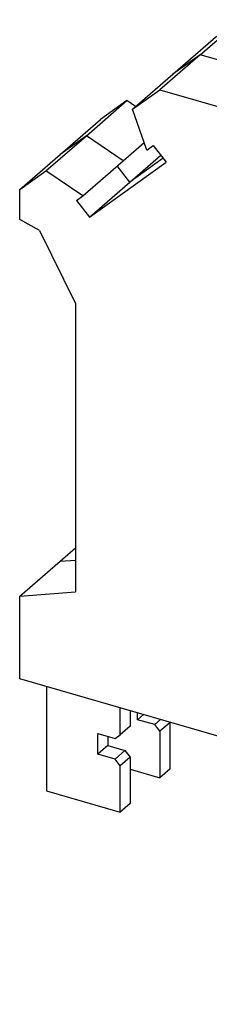
# Model space of a CAD drawing. Units: millimetres. Extents: x -415 to -118, y -267 to -57.
# Drawn here: x -198 to -188, y -221 to -171 of the extents above; entities that cross this region are included whole.
import ezdxf

# ---------------------------------------------------------------- set-up
doc = ezdxf.new("R2010")
doc.units = ezdxf.units.MM
doc.layers.add('1', color=7, linetype='Continuous')

# ---------------------------------------------------------------- blocks, each defined once
blk = doc.blocks.new('USLKG_10-1-select__1', base_point=(-197.7405504884629, -220.6999480135769))
at = {"color": 7, "linetype": 'Continuous'}
for p, q in [((-188.6449434476197, -172.8930165647635), (-186.6074434476197, -171.1284898045528)), ((-186.6074434476197, -171.1284898045528), (-187.9783133832968, -172.1036236770363)), ((-163.9175778684674, -177.6784898045528), (-186.6074434476197, -171.1284898045528)), ((-190.0158133832968, -173.8681504372471), (-187.9783133832968, -172.1036236770363)), ((-188.6449434476197, -172.8930165647635), (-190.6824434476197, -174.6575433249743)), ((-181.2499355534531, -173.5843957909677), (-183.2342490367515, -173.0115738290982)), ((-183.2342490367515, -173.0115738290982), (-183.2342490367515, -175.7494593004288)), ((-192.0533133832969, -175.6326771974578), (-190.0158133832968, -173.8681504372471)), ((-181.2499355534531, -173.5843957909677), (-181.249935553453, -175.1766373385594)), ((-192.0533133832969, -175.6326771974578), (-190.6824434476197, -174.6575433249743)), ((-190.6824434476197, -174.6575433249743), (-167.9925778684674, -181.2075433249743)), ((-177.0421673996928, -174.7990738290982), (-177.0421673996927, -177.5369593004288)), ((-175.0578539163943, -175.3718957909677), (-177.0421673996928, -174.7990738290982)), ((-194.3756934742129, -176.9694415561007), (-192.3381934742129, -175.20491479589)), ((-192.3381934742129, -175.20491479589), (-193.6655504884629, -176.149096845396)), ((-191.9013894230527, -175.5011071884429), (-192.3381934742129, -175.20491479589)), ((-185.7342490367515, -175.1766373385594), (-183.7499355534531, -175.7494593004288)), ((-175.0578539163943, -175.3718957909677), (-175.0578539163943, -176.9641373385594)), ((-191.3290299565688, -177.7016880650616), (-192.0533133832969, -175.6326771974578)), ((-195.7030504884629, -177.9136236056067), (-193.6655504884629, -176.149096845396)), ((-196.4131934742129, -178.7339683163116), (-194.3756934742129, -176.9694415561007)), ((-179.5421673996928, -176.9641373385593), (-177.5578539163943, -177.5369593004288)), ((-170.850085762634, -176.5865738290982), (-170.850085762634, -179.3244593004288)), ((-168.8657722793356, -177.1593957909677), (-170.850085762634, -176.5865738290982)), ((-192.5157652223047, -178.230640021285), (-191.4630178424857, -177.3189340465944)), ((-168.8657722793356, -177.1593957909677), (-168.8657722793356, -178.7516373385593)), ((-197.7405504884629, -179.6781503658175), (-195.7030504884629, -177.9136236056067)), ((-192.1907446515676, -179.3013565500062), (-190.6302342098289, -177.9499148645895)), ((-191.3290299565688, -177.7016880650616), (-191.0028830048406, -177.4696916285212)), ((-191.0028830048406, -177.4696916285212), (-190.3519271336133, -178.3085622734904)), ((-165.9550778684674, -179.4430165647635), (-163.9175778684674, -177.6784898045528)), ((-162.5467079327903, -179.4450958034234), (-163.9175778684674, -177.6784898045528)), ((-194.5532652223047, -179.9951667814958), (-192.5157652223047, -178.230640021285)), ((-194.2282446515677, -181.0658833102171), (-190.3519271336133, -178.3085622734904)), ((-197.7405504884629, -179.6781503658175), (-196.4131934742129, -178.7339683163116)), ((-194.5532652223047, -179.9951667814958), (-196.4131934742129, -178.7339683163116)), ((-173.350085762634, -178.7516373385593), (-171.3657722793356, -179.3244593004288)), ((-194.2282446515677, -181.0658833102171), (-192.1907446515676, -179.3013565500062)), ((-167.9925778684674, -181.2075433249743), (-165.9550778684674, -179.4430165647635)), ((-164.5842079327902, -181.2096225636342), (-162.5467079327903, -179.4450958034234)), ((-163.2709913595183, -181.0959414396361), (-162.5467079327903, -179.4450958034234)), ((-197.7405504884629, -181.1866440148714), (-197.7405504884629, -179.6781503658175)), ((-194.879200522795, -180.2270126652479), (-194.5532652223047, -179.9951667814958)), ((-194.879200522795, -180.2270126652479), (-194.2282446515677, -181.0658833102171)), ((-196.7446212741108, -181.7410024435756), (-197.7405504884629, -181.1866440148714)), ((-166.6217079327903, -182.974149323845), (-167.9925778684674, -181.2075433249743)), ((-166.6217079327903, -182.974149323845), (-164.5842079327902, -181.2096225636342)), ((-165.3084913595183, -182.8604681998469), (-163.2709913595183, -181.0959414396361)), ((-196.7446212741108, -181.7410024435756), (-194.9259679261635, -185.4160024435756)), ((-160.6509754362223, -185.7742025546847), (-163.8752107019583, -181.6192107396471)), ((-167.3459913595183, -184.6249949600577), (-165.3084913595183, -182.8604681998469)), ((-167.3459913595183, -184.6249949600577), (-166.6217079327903, -182.974149323845)), ((-167.6721383112465, -184.2046974931417), (-168.3230941824738, -184.6677385906272)), ((-167.3459913595183, -184.6249949600577), (-167.6721383112465, -184.2046974931417)), ((-168.3230941824738, -184.6677385906272), (-164.4467766645194, -189.6630525898093)), ((-162.0842560937823, -187.0154600148846), (-160.0467560937823, -185.2509332546738)), ((-160.2243278418741, -186.8280916266128), (-158.1868278418741, -185.063564866402)), ((-158.1868278418741, -185.063564866402), (-160.0467560937823, -185.2509332546738)), ((-156.8594708276242, -186.7740968453959), (-158.1868278418741, -185.063564866402)), ((-194.9259679261635, -185.4160024435756), (-194.9259679261635, -199.9329206807782)), ((-162.2618278418742, -188.5926183868236), (-160.2243278418741, -186.8280916266128)), ((-158.8969708276242, -188.5386236056067), (-156.8594708276242, -186.7740968453959)), ((-156.8594708276242, -188.2825904944498), (-156.8594708276242, -186.7740968453959)), ((-164.1217560937823, -188.7799867750954), (-162.0842560937823, -187.0154600148846)), ((-158.8969708276242, -190.0471172546606), (-156.8594708276242, -188.2825904944498)), ((-164.1217560937823, -188.7799867750954), (-162.2618278418742, -188.5926183868236)), ((-163.7958207932921, -189.2000114923238), (-164.1217560937823, -188.7799867750954)), ((-160.9344708276242, -190.3031503658175), (-162.2618278418742, -188.5926183868236)), ((-160.9344708276242, -190.3031503658175), (-158.8969708276242, -188.5386236056067)), ((-164.4467766645194, -189.6630525898093), (-163.8425573220794, -189.1397832897983)), ((-163.7958207932921, -189.2000114923238), (-164.4467766645194, -189.6630525898093)), ((-160.9344708276242, -191.8116440148714), (-158.8969708276242, -190.0471172546606)), ((-160.9344708276242, -191.8116440148714), (-160.9344708276242, -190.3031503658175)), ((-159.6740533899236, -190.886948923154), (-159.3850461137368, -190.4698028513935)), ((-162.1358791386566, -194.0557843628649), (-159.9490533899236, -191.1251059091947)), ((-161.711553389924, -192.6514756833653), (-159.9490533899236, -191.1251059091947)), ((-159.9490533899236, -191.1251059091947), (-159.6740533899236, -190.886948923154)), ((-159.9490533899236, -191.1251059091947), (-159.9490533899237, -205.6420241463973)), ((-159.6740533899236, -205.4038671603566), (-159.6740533899236, -190.886948923154)), ((-163.7490533899236, -194.4160024435756), (-161.9304000419763, -191.7910024435756)), ((-161.9304000419763, -191.7910024435756), (-160.9344708276242, -191.8116440148714)), ((-163.4740533899236, -194.1778454575349), (-161.711553389924, -192.6514756833653)), ((-163.7490533899236, -194.4160024435756), (-163.4740533899236, -194.1778454575349)), ((-163.4740533899236, -195.69052505611), (-162.1358791386566, -194.0557843628649)), ((-163.4740533899237, -208.6947636947375), (-163.4740533899236, -194.1778454575349)), ((-162.1358791386567, -203.3098774578097), (-162.1358791386566, -194.0557843628649)), ((-163.7490533899237, -208.9329206807782), (-163.7490533899236, -194.4160024435756)), ((-195.7030504884629, -198.3951244051087), (-194.9259679261635, -197.7221511653195)), ((-197.7405504884629, -200.1596511653195), (-195.7030504884629, -198.3951244051087)), ((-197.7405504884629, -200.1596511653195), (-194.9259679261635, -199.9329206807782)), ((-197.7405504884629, -204.3165731034848), (-197.7405504884629, -200.1596511653195)), ((-162.1358791386567, -203.3098774578097), (-163.4740533899236, -202.5292758112373)), ((-159.9490533899237, -205.6420241463973), (-162.1358791386567, -203.3098774578097)), ((-160.9344708276242, -214.9415731034848), (-197.7405504884629, -204.3165731034848)), ((-196.3951341433254, -204.7049613480034), (-196.3951341433254, -209.9501888665344)), ((-159.9490533899237, -205.6420241463973), (-161.7115533899237, -207.1683939205674)), ((-159.9490533899237, -205.6420241463973), (-159.6740533899236, -205.4038671603566)), ((-159.6740533899236, -205.4038671603566), (-156.8594708276242, -207.2555976448979)), ((-192.6712249070523, -207.1280745495045), (-192.6712249070523, -205.7799613480034)), ((-192.1712249070523, -205.9242989153008), (-192.1712249070523, -206.6950618476122)), ((-191.7970579319721, -206.3700618476122), (-191.7970579319721, -206.0323116171931)), ((-191.504557652295, -206.1167491747978), (-191.7970579319721, -206.3700618476122)), ((-192.1712249070523, -206.6950618476122), (-192.6712249070523, -207.1280745495045)), ((-190.9310325281876, -206.6200618476122), (-191.7970579319721, -206.3700618476122)), ((-190.6385322485106, -206.3667491747978), (-190.9310325281876, -206.6200618476122)), ((-190.6712249070523, -206.9548694687476), (-190.9310325281876, -206.6200618476122)), ((-190.1712249070523, -206.5218567668553), (-190.6712249070523, -206.9548694687476)), ((-190.1914324894172, -206.4958157579314), (-190.1712249070523, -206.5218567668553)), ((-190.1712249070523, -206.5218567668553), (-190.1712249070523, -208.8601253570733)), ((-193.7970579319721, -208.1021126551811), (-193.7970579319721, -207.0628821706398)), ((-193.7970579319721, -207.0628821706398), (-192.9310325281876, -207.3128821706398)), ((-193.2970579319721, -207.2072197379372), (-193.2970579319721, -207.6690999532889)), ((-192.9310325281876, -207.3128821706398), (-192.6712249070523, -207.1280745495045)), ((-190.6712249070523, -206.9548694687476), (-190.6712249070523, -209.2931380589656)), ((-161.7115533899237, -207.1683939205674), (-163.4740533899237, -208.6947636947375)), ((-193.2970579319721, -207.6690999532889), (-193.7970579319721, -208.1021126551811)), ((-193.2970579319721, -207.6690999532889), (-192.4310325281876, -207.9190999532889)), ((-156.8594708276242, -207.2555976448979), (-158.8969708276242, -209.0201244051087)), ((-156.8594708276242, -207.2555976448979), (-156.8594708276242, -211.4125195830632)), ((-192.9310325281876, -208.3521126551811), (-193.7970579319721, -208.1021126551811)), ((-192.4310325281876, -207.9190999532889), (-192.9310325281876, -208.3521126551811)), ((-192.4310325281876, -207.9190999532889), (-192.1712249070523, -208.2539075744242)), ((-192.6712249070523, -208.6869202763164), (-192.9310325281876, -208.3521126551811)), ((-192.1712249070523, -208.2539075744242), (-192.6712249070523, -208.6869202763164)), ((-192.6712249070523, -211.0251888665344), (-192.6712249070523, -208.6869202763164)), ((-192.1712249070523, -208.2539075744242), (-192.1712249070523, -210.5921761646422)), ((-184.8582142511327, -208.9298800733624), (-184.0835572790954, -208.2590074563594)), ((-183.963717428462, -208.2936022413708), (-184.8582142511327, -208.9298800733624)), ((-163.7490533899237, -208.9329206807782), (-163.4740533899237, -208.6947636947375)), ((-192.1712249070523, -208.8601253570733), (-190.6712249070523, -209.2931380589656)), ((-190.1712249070523, -208.8601253570733), (-190.6712249070523, -209.2931380589656)), ((-184.8582142511327, -212.5589226097925), (-184.8582142511327, -208.9298800733624)), ((-182.2986844334905, -208.774255865299), (-173.3321527248648, -218.7152266142083)), ((-163.7490533899237, -208.9329206807782), (-160.9344708276242, -210.7846511653195)), ((-158.8969708276242, -209.0201244051087), (-160.9344708276242, -210.7846511653195)), ((-196.3951341433254, -209.9501888665344), (-192.6712249070523, -211.0251888665344)), ((-192.1712249070523, -210.5921761646422), (-192.6712249070523, -211.0251888665344)), ((-160.9344708276242, -214.9415731034848), (-160.9344708276242, -210.7846511653195)), ((-172.6562304584964, -211.5577925643547), (-172.6562304584964, -218.9103485654279)), ((-172.4062304584964, -218.6938422144817), (-172.4062304584964, -211.6299613480034)), ((-158.8969708276242, -213.177046343274), (-156.8594708276242, -211.4125195830632)), ((-184.8582142511327, -212.5589226097925), (-176.7821730199529, -214.8902748991966)), ((-158.4068750010055, -219.6174162588464), (-158.4068750010054, -212.7526109071334)), ((-160.9344708276242, -214.9415731034848), (-158.8969708276242, -213.177046343274)), ((-159.6568750010055, -213.835142661864), (-159.6568750010055, -220.6999480135769)), ((-167.6545644086569, -214.5807021707241), (-167.6545644086569, -217.1787787050207)), ((-165.5646297685994, -215.0396767669396), (-167.1234754954113, -214.5896767669397)), ((-162.966553557246, -214.3549613480034), (-162.966553557246, -215.7896767669397)), ((-162.466553557246, -214.4992989153008), (-162.466553557246, -215.3566640650474)), ((-168.1545644086569, -215.0137148726163), (-168.1545644086569, -217.6117914069129)), ((-165.5646297685994, -215.0396767669396), (-165.1316170667072, -215.5976894688319)), ((-164.6986043648149, -215.2896767669396), (-165.1316170667072, -215.5976894688319)), ((-164.6986043648149, -215.2896767669396), (-164.2655916629227, -215.8476894688319)), ((-164.2655916629227, -215.8476894688319), (-163.8325789610305, -215.5396767669397)), ((-163.3995662591383, -216.0976894688319), (-163.8325789610305, -215.5396767669397)), ((-162.966553557246, -215.7896767669397), (-162.466553557246, -215.3566640650474)), ((-164.4200147218199, -215.7587620683913), (-164.3689293139836, -215.7145208074423)), ((-164.4200147218199, -215.7587620683913), (-164.3264406071617, -215.7692749474247)), ((-164.4200147218199, -216.5536667214668), (-164.4200147218199, -215.7587620683913)), ((-164.1786903644954, -215.7858744144245), (-163.590229147264, -215.8519869458141)), ((-163.3995662591383, -216.0976894688319), (-162.966553557246, -215.7896767669397)), ((-163.1272714355017, -215.9039993900581), (-163.0343740757648, -215.9144362369254)), ((-163.0343740757648, -215.8379191881467), (-163.0343740757648, -215.9144362369254)), ((-169.6545644086569, -216.312752978293), (-169.6545644086569, -218.9108295125895)), ((-163.6774521375995, -219.5393073675218), (-164.4200147218199, -216.5536667214668)), ((-170.1545644086569, -216.7457656801852), (-170.1545644086569, -219.3438422144817)), ((-168.1545644086569, -217.6117914069129), (-169.6545644086569, -217.1787787050207)), ((-167.6545644086569, -217.1787787050207), (-168.1545644086569, -217.6117914069129)), ((-173.3321527248648, -218.7152266142083), (-172.6562304584964, -218.9103485654279)), ((-172.6562304584964, -218.9103485654279), (-172.4062304584964, -218.6938422144817)), ((-170.1545644086569, -219.3438422144817), (-172.4062304584964, -218.6938422144817)), ((-170.1545644086569, -219.3438422144817), (-169.6545644086569, -218.9108295125895)), ((-163.6774521375995, -219.5393073675218), (-159.6568750010055, -220.6999480135769)), ((-159.6568750010055, -220.6999480135769), (-158.4068750010055, -219.6174162588464))]:
    blk.add_line(p, q, dxfattribs=at)
at = {"color": 2, "linetype": 'Continuous'}
for p, q in [((-188.6449434476197, -172.8930165647635), (-190.0158133832968, -173.8681504372471)), ((-185.8736621555094, -173.6930165647635), (-188.6449434476197, -172.8930165647635)), ((-185.8736621555095, -175.0680165647636), (-185.8736621555094, -173.6930165647635)), ((-179.6815805184507, -175.4805165647635), (-181.110522434695, -175.0680165647635)), ((-179.6815805184507, -176.8555165647636), (-179.6815805184507, -175.4805165647635)), ((-194.3756934742129, -176.9694415561007), (-195.7030504884629, -177.9136236056067)), ((-192.5157652223047, -178.230640021285), (-194.3756934742129, -176.9694415561007)), ((-173.489498881392, -177.2680165647635), (-174.9184407976363, -176.8555165647635)), ((-173.489498881392, -178.6430165647635), (-173.489498881392, -177.2680165647635)), ((-190.5095283070872, -178.1054655600516), (-192.1907446515676, -179.3013565500062)), ((-192.1907446515676, -179.3013565500062), (-192.8182994210806, -178.4926423229386)), ((-165.9550778684674, -179.4430165647635), (-168.7263591605776, -178.6430165647635)), ((-164.5842079327902, -181.2096225636342), (-165.9550778684674, -179.4430165647635)), ((-165.3084913595183, -182.8604681998469), (-164.5842079327902, -181.2096225636342)), ((-162.6884754362223, -187.5387293148955), (-165.9127107019583, -183.3837374998579)), ((-160.2243278418741, -186.8280916266128), (-162.0842560937823, -187.0154600148846)), ((-158.8969708276242, -188.5386236056067), (-160.2243278418741, -186.8280916266128)), ((-158.8969708276242, -190.0471172546606), (-158.8969708276242, -188.5386236056067)), ((-161.711553389924, -192.6514756833653), (-161.1269372486078, -191.8076549669616)), ((-163.4740533899237, -195.0134932229821), (-161.711553389924, -192.6514756833653)), ((-195.7030504884629, -198.3951244051087), (-194.9259679261635, -198.3325260261381)), ((-161.7115533899237, -207.1683939205674), (-163.4740533899236, -205.2887706625107)), ((-161.7115533899237, -207.1683939205674), (-158.8969708276242, -209.0201244051087)), ((-158.8969708276242, -209.0201244051087), (-158.8969708276242, -213.177046343274)), ((-168.1545644086569, -215.0137148726163), (-167.6545644086569, -214.5807021707241)), ((-169.6545644086569, -216.312752978293), (-170.1545644086569, -216.7457656801852))]:
    blk.add_line(p, q, dxfattribs=at)
at = {"color": 7, "linetype": 'Continuous'}
for points, knots in [([(-183.2342490367515, -173.0115738290982), (-183.4084228975996, -173.0081578897422), (-183.7543913944989, -173.0013726871811), (-184.2634393947382, -173.0528693943525), (-184.7455575856605, -173.1469858889444), (-185.1822600785681, -173.2869625727151), (-185.5646800165463, -173.4595080729981), (-185.7749804450899, -173.6184393762041), (-185.8736621555094, -173.6930165647635)], [0, 0, 0, 0, 0.5222145098627281, 1.037295540200863, 1.531611808027542, 1.992940894062937, 2.411560280877781, 2.781660215887403, 2.781660215887403, 2.781660215887403, 2.781660215887403]), ([(-185.8736621555094, -173.6930165647635), (-185.9800721769067, -173.7959352931517), (-186.1774160552269, -173.9868043815786), (-186.2216909322597, -174.2563246278941), (-186.2420922951023, -174.3805165647636)], [0, 0, 0, 0, 0.4306373060048478, 0.7986432292269303, 0.7986432292269303, 0.7986432292269303, 0.7986432292269303]), ([(-180.7420922951022, -174.3805165647635), (-180.748743226305, -174.3089457235093), (-180.762488296534, -174.1610348295597), (-180.8697401043787, -173.950531654995), (-181.0319214090435, -173.7514514512578), (-181.1745324151015, -173.6421742426562), (-181.2499355534531, -173.5843957909677)], [0, 0, 0, 0, 0.2139371523813608, 0.4421302785407487, 0.6952745863400897, 0.9792870575976352, 0.9792870575976352, 0.9792870575976352, 0.9792870575976352]), ([(-186.2420922951023, -174.3805165647636), (-186.2354413638996, -174.4520874060177), (-186.2216962936704, -174.5999982999674), (-186.1144444858259, -174.8105014745321), (-185.9522631811609, -175.0095816782693), (-185.8096521751029, -175.1188588868708), (-185.7342490367515, -175.1766373385594)], [0, 0, 0, 0, 0.2139371523813046, 0.442130278540694, 0.6952745863400707, 0.979287057597569, 0.979287057597569, 0.979287057597569, 0.979287057597569]), ([(-181.110522434695, -175.0680165647635), (-181.0041124132978, -174.9650978363753), (-180.8067685349776, -174.7742287479485), (-180.7624936579447, -174.5047085016329), (-180.7420922951022, -174.3805165647635)], [0, 0, 0, 0, 0.4306373060047678, 0.798643229226788, 0.798643229226788, 0.798643229226788, 0.798643229226788]), ([(-177.0421673996928, -174.7990738290982), (-177.2163412605409, -174.7956578897422), (-177.5623097574402, -174.7888726871811), (-178.0713577576794, -174.8403693943525), (-178.5534759486018, -174.9344858889444), (-178.9901784415094, -175.0744625727152), (-179.3725983794875, -175.2470080729983), (-179.5828988080311, -175.4059393762041), (-179.6815805184507, -175.4805165647635)], [0, 0, 0, 0, 0.5222145098627281, 1.037295540200834, 1.531611808027519, 1.992940894062815, 2.411560280877671, 2.781660215887337, 2.781660215887337, 2.781660215887337, 2.781660215887337]), ([(-183.7499355534531, -175.7494593004288), (-183.5757616926049, -175.7528752397848), (-183.2297931957056, -175.7596604423458), (-182.7207451954665, -175.7081637351747), (-182.2386270045439, -175.6140472405827), (-181.8019245116364, -175.4740705568119), (-181.4195045736582, -175.3015250565289), (-181.2092041451146, -175.1425937533228), (-181.110522434695, -175.0680165647635)], [0, 0, 0, 0, 0.5222145098628418, 1.037295540200945, 1.531611808027652, 1.992940894063038, 2.411560280877868, 2.781660215887583, 2.781660215887583, 2.781660215887583, 2.781660215887583]), ([(-179.6815805184507, -175.4805165647635), (-179.7879905398479, -175.5834352931516), (-179.9853344181682, -175.7743043815786), (-180.029609295201, -176.0438246278941), (-180.0500106580435, -176.1680165647636)], [0, 0, 0, 0, 0.4306373060047897, 0.7986432292268923, 0.7986432292268923, 0.7986432292268923, 0.7986432292268923]), ([(-174.5500106580435, -176.1680165647636), (-174.5566615892463, -176.0964457235095), (-174.5704066594753, -175.9485348295598), (-174.6776584673198, -175.738031654995), (-174.8398397719849, -175.5389514512579), (-174.9824507780428, -175.4296742426562), (-175.0578539163943, -175.3718957909677)], [0, 0, 0, 0, 0.2139371523814126, 0.442130278540802, 0.6952745863401967, 0.9792870575976731, 0.9792870575976731, 0.9792870575976731, 0.9792870575976731]), ([(-180.0500106580435, -176.1680165647636), (-180.0433597268407, -176.2395874060177), (-180.0296146566116, -176.3874982999673), (-179.9223628487672, -176.5980014745322), (-179.7601815441021, -176.7970816782691), (-179.6175705380443, -176.9063588868708), (-179.5421673996928, -176.9641373385593)], [0, 0, 0, 0, 0.2139371523813327, 0.4421302785406964, 0.6952745863400331, 0.9792870575974295, 0.9792870575974295, 0.9792870575974295, 0.9792870575974295]), ([(-174.9184407976363, -176.8555165647635), (-174.8120307762391, -176.7525978363754), (-174.6146868979189, -176.5617287479484), (-174.570412020886, -176.2922085016331), (-174.5500106580435, -176.1680165647636)], [0, 0, 0, 0, 0.4306373060047097, 0.7986432292266548, 0.7986432292266548, 0.7986432292266548, 0.7986432292266548]), ([(-177.5578539163943, -177.5369593004288), (-177.3836800555462, -177.5403752397848), (-177.0377115586468, -177.5471604423459), (-176.5286635584077, -177.4956637351746), (-176.0465453674853, -177.4015472405827), (-175.6098428745777, -177.2615705568119), (-175.2274229365995, -177.089025056529), (-175.0171225080558, -176.9300937533229), (-174.9184407976363, -176.8555165647635)], [0, 0, 0, 0, 0.5222145098627281, 1.037295540200891, 1.531611808027564, 1.992940894062888, 2.411560280877731, 2.781660215887502, 2.781660215887502, 2.781660215887502, 2.781660215887502]), ([(-170.850085762634, -176.5865738290982), (-171.0242596234821, -176.5831578897422), (-171.3702281203815, -176.5763726871812), (-171.8792761206208, -176.6278693943524), (-172.361394311543, -176.7219858889443), (-172.7980968044506, -176.8619625727152), (-173.1805167424288, -177.0345080729981), (-173.3908171709724, -177.1934393762041), (-173.489498881392, -177.2680165647635)], [0, 0, 0, 0, 0.5222145098628418, 1.037295540200948, 1.531611808027605, 1.992940894062946, 2.411560280877752, 2.781660215887483, 2.781660215887483, 2.781660215887483, 2.781660215887483]), ([(-173.489498881392, -177.2680165647635), (-173.5959089027892, -177.3709352931517), (-173.7932527811095, -177.5618043815786), (-173.8375276581423, -177.831324627894), (-173.8579290209848, -177.9555165647635)], [0, 0, 0, 0, 0.430637306004746, 0.7986432292267938, 0.7986432292267938, 0.7986432292267938, 0.7986432292267938]), ([(-168.3579290209848, -177.9555165647635), (-168.3645799521875, -177.8839457235094), (-168.3783250224166, -177.7360348295597), (-168.4855768302612, -177.525531654995), (-168.6477581349262, -177.3264514512578), (-168.7903691409841, -177.2171742426562), (-168.8657722793356, -177.1593957909677)], [0, 0, 0, 0, 0.2139371523813521, 0.4421302785407536, 0.6952745863401083, 0.9792870575976067, 0.9792870575976067, 0.9792870575976067, 0.9792870575976067]), ([(-173.8579290209848, -177.9555165647635), (-173.8512780897821, -178.0270874060177), (-173.837533019553, -178.1749982999673), (-173.7302812117084, -178.3855014745321), (-173.5680999070435, -178.5845816782692), (-173.4254889009855, -178.6938588868708), (-173.350085762634, -178.7516373385593)], [0, 0, 0, 0, 0.2139371523813845, 0.442130278540786, 0.6952745863401008, 0.9792870575976027, 0.9792870575976027, 0.9792870575976027, 0.9792870575976027]), ([(-168.7263591605776, -178.6430165647635), (-168.6199491391804, -178.5400978363753), (-168.4226052608602, -178.3492287479484), (-168.3783303838273, -178.079708501633), (-168.3579290209848, -177.9555165647635)], [0, 0, 0, 0, 0.4306373060047716, 0.7986432292267643, 0.7986432292267643, 0.7986432292267643, 0.7986432292267643]), ([(-171.3657722793356, -179.3244593004288), (-171.1915984184875, -179.3278752397848), (-170.8456299215881, -179.3346604423459), (-170.3365819213488, -179.2831637351746), (-169.8544637304265, -179.1890472405827), (-169.4177612375189, -179.0490705568119), (-169.0353412995407, -178.8765250565288), (-168.8250408709972, -178.7175937533229), (-168.7263591605776, -178.6430165647635)], [0, 0, 0, 0, 0.5222145098628418, 1.037295540200945, 1.531611808027619, 1.992940894063023, 2.411560280877814, 2.781660215887506, 2.781660215887506, 2.781660215887506, 2.781660215887506]), ([(-169.4147633428893, -214.9750143691206), (-169.2617690869079, -214.8635398370838), (-168.9506557078162, -214.6368567152997), (-168.3749950264528, -214.4761044504454), (-167.7517690862163, -214.4447899859855), (-167.3371876469155, -214.5403939645604), (-167.1234754954113, -214.5896767669397)], [0, 0, 0, 0, 0.5638687717378811, 1.146625495300328, 1.762258297290154, 2.417252465941813, 2.417252465941813, 2.417252465941813, 2.417252465941813]), ([(-168.1025325099176, -214.4695220762671), (-168.1176938089341, -214.5583610855669), (-168.148431102923, -214.7384691713283), (-168.1525016730772, -214.921144736409), (-168.1545644086569, -215.0137148726163)], [0, 0, 0, 0, 0.2699728960923637, 0.5473305167921616, 0.5473305167921616, 0.5473305167921616, 0.5473305167921616]), ([(-167.6529885374165, -214.4834292577983), (-167.6534481530288, -214.4996003204512), (-167.6543695173603, -214.5320182006522), (-167.654499350441, -214.5644489191219), (-167.6545644086569, -214.5807021707241)], [0, 0, 0, 0, 0.0485307760696187, 0.0972888979998288, 0.0972888979998288, 0.0972888979998288, 0.0972888979998288]), ([(-170.1545644086569, -216.7457656801852), (-170.145870001345, -216.5699231992095), (-170.128907604386, -216.2268627374665), (-169.9808763675434, -215.7425627972434), (-169.7515960849022, -215.310336707001), (-169.5261614948569, -215.0859129896199), (-169.4147633428893, -214.9750143691206)], [0, 0, 0, 0, 0.5262879529531165, 1.026763202960078, 1.507077892636956, 1.976280232637715, 1.976280232637715, 1.976280232637715, 1.976280232637715]), ([(-169.6545644086569, -216.312752978293), (-169.6486267096232, -216.167421481955), (-169.6369959369929, -215.8827463179716), (-169.5362596757614, -215.4745453443269), (-169.380684194182, -215.098863660555), (-169.2238361134942, -214.8850204817261), (-169.1465057782423, -214.7795900379018)], [0, 0, 0, 0, 0.4353241377838122, 0.8527124126603343, 1.254759928150017, 1.645747677050816, 1.645747677050816, 1.645747677050816, 1.645747677050816])]:
    blk.add_open_spline(points, degree=3, knots=knots, dxfattribs=at)
blk = doc.blocks.new('Allg1', base_point=(-177.300006308663, -195.9999996222))
blk.add_blockref('USLKG_10-1-select__1', (-197.7405504884629, -220.6999480135769))
blk = doc.blocks.new('1')
blk.add_blockref('Allg1', (-177.300006308663, -195.9999996222))

msp = doc.modelspace()

# ---------------------------------------------------------------- block references
at = {"layer": '1'}
msp.add_blockref('1', (0, 0), dxfattribs=at)

doc.saveas('drawing.dxf')
